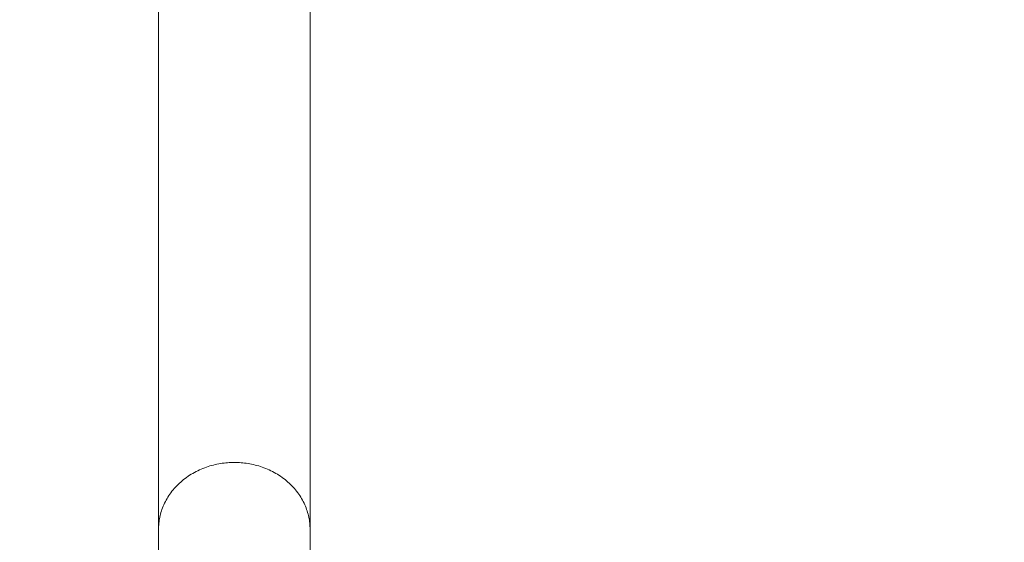
# Model space of a CAD drawing. Units: millimetres. Extents: x -7.7 to 1.6, y 4.7 to 15.2.
# Drawn here: x -3.3 to -3, y 7 to 7.1 of the extents above; entities that cross this region are included whole.
import ezdxf

# ---------------------------------------------------------------- set-up
doc = ezdxf.new("R2010")
doc.units = ezdxf.units.MM
doc.header["$MEASUREMENT"] = 0
doc.layers.get('0').update_dxf_attribs({"lineweight": 13})
doc.layers.get('Defpoints').update_dxf_attribs({"lineweight": 5})
doc.layers.add('DIASTASEIS', color=253, linetype='Continuous', lineweight=5)
doc.styles.get("Standard").update_dxf_attribs({"font": 'ARIALN.TTF'})
doc.dimstyles.get("Standard").update_dxf_attribs({"dimtxt": 0.18, "dimasz": 0.1, "dimexe": 0.05, "dimexo": 0, "dimgap": 0.09, "dimtad": 0, "dimtih": 1, "dimtoh": 1, "dimzin": 0, "dimdsep": 46, "dimtxsty": 'Standard', "dimblk": 'OBLIQUE', "dimcen": 0.09, "dimadec": 0, "dimazin": 0, "dimtfac": 1, "dimtofl": 0, "dimtmove": 0, "dimatfit": 3, "dimldrblk": 'OBLIQUE', "dimfxl": 1, "dimtolj": 1, "dimtzin": 0, "dimarcsym": 0})

# ---------------------------------------------------------------- blocks, each defined once
blk = doc.blocks.new('_Oblique')
at = {"color": 0, "linetype": 'ByBlock', "lineweight": -2}
blk.add_line((-0.5, -0.5), (0.5, 0.5), dxfattribs=at)
blk = doc.blocks.new('*D110')
at = {"layer": 'Defpoints', "color": 0}
for p in [(-3.21307, 7.22243), (-3.53797, 6.22905), (-2.7166, 6.22905)]:
    blk.add_point(p, dxfattribs=at)
at = {"layer": 'DIASTASEIS', "color": 0, "lineweight": -2}
for p, q in [((-3.21307, 7.22243), (-2.6666, 7.22243)), ((-2.7166, 7.22243), (-2.7166, 6.90765)), ((-2.7166, 6.22905), (-2.7166, 6.54384)), ((-3.53797, 6.22905), (-2.6666, 6.22905))]:
    blk.add_line(p, q, dxfattribs=at)
at = {"layer": 'DIASTASEIS', "color": 0, "linetype": 'ByBlock', "lineweight": -2, "xscale": 0.1, "yscale": 0.1, "zscale": 0.1}
for p, rotation in [((-2.7166, 7.22243), 90), ((-2.7166, 6.22905), 270)]:
    blk.add_blockref('_Oblique', p, dxfattribs=dict(at, rotation=rotation))
at = {"layer": 'DIASTASEIS', "color": 0, "insert": (-2.7166, 6.72574), "char_height": 0.18, "attachment_point": 5}
blk.add_mtext('\\A1;1.00', dxfattribs=at)
blk = doc.blocks.new('*D111')
at = {"layer": 'Defpoints', "color": 0}
for p in [(-3.53797, 8.72243), (-3.53797, 4.72905), (-0.70258, 4.72905)]:
    blk.add_point(p, dxfattribs=at)
at = {"layer": 'DIASTASEIS', "color": 0, "lineweight": -2}
for p, q in [((-3.53797, 8.72243), (-0.65258, 8.72243)), ((-0.70258, 8.72243), (-0.70258, 6.90764)), ((-0.70258, 4.72905), (-0.70258, 6.54384)), ((-3.53797, 4.72905), (-0.65258, 4.72905))]:
    blk.add_line(p, q, dxfattribs=at)
at = {"layer": 'DIASTASEIS', "color": 0, "linetype": 'ByBlock', "lineweight": -2, "xscale": 0.1, "yscale": 0.1, "zscale": 0.1}
for p, rotation in [((-0.70258, 8.72243), 90), ((-0.70258, 4.72905), 270)]:
    blk.add_blockref('_Oblique', p, dxfattribs=dict(at, rotation=rotation))
at = {"layer": 'DIASTASEIS', "color": 0, "insert": (-0.70258, 6.72574), "char_height": 0.18, "attachment_point": 5}
blk.add_mtext('\\A1;4.00', dxfattribs=at)
blk = doc.blocks.new('*D112')
at = {"layer": 'Defpoints', "color": 0}
for p in [(-1.56177, 9.34645), (-5.51417, 6.69824), (-1.56177, 6.69824)]:
    blk.add_point(p, dxfattribs=at)
at = {"layer": 'DIASTASEIS', "color": 0, "lineweight": -2}
for p, q in [((-5.51417, 6.69824), (-5.51417, 9.39645)), ((-1.56177, 6.69824), (-1.56177, 9.39645)), ((-5.51417, 9.34645), (-3.82025, 9.34645)), ((-1.56177, 9.34645), (-3.25569, 9.34645))]:
    blk.add_line(p, q, dxfattribs=at)
at = {"layer": 'DIASTASEIS', "color": 0, "linetype": 'ByBlock', "lineweight": -2, "xscale": 0.1, "yscale": 0.1, "zscale": 0.1, "rotation": 180}
blk.add_blockref('_Oblique', (-5.51417, 9.34645), dxfattribs=at)
at = {"layer": 'DIASTASEIS', "color": 0, "linetype": 'ByBlock', "lineweight": -2, "xscale": 0.1, "yscale": 0.1, "zscale": 0.1}
blk.add_blockref('_Oblique', (-1.56177, 9.34645), dxfattribs=at)
at = {"layer": 'DIASTASEIS', "color": 0, "insert": (-3.53797, 9.34645), "char_height": 0.18, "attachment_point": 5}
blk.add_mtext('\\A1;3.95', dxfattribs=at)
blk = doc.blocks.new('KATOPSH_TR010')
for p, q in [((-3.23417, 6.96346), (-3.23417, 7.10924)), ((-3.19177, 7.10924), (-3.19177, 6.96346)), ((-3.22411, 6.97939), (-3.22365, 6.97963)), ((-3.22365, 6.97963), (-3.22318, 6.97987)), ((-3.22318, 6.97987), (-3.22271, 6.98009)), ((-3.22271, 6.98009), (-3.22223, 6.9803)), ((-3.22223, 6.9803), (-3.22175, 6.9805)), ((-3.22175, 6.9805), (-3.22126, 6.98069)), ((-3.22126, 6.98069), (-3.22077, 6.98087)), ((-3.22077, 6.98087), (-3.22028, 6.98103)), ((-3.22028, 6.98103), (-3.21979, 6.98119)), ((-3.21979, 6.98119), (-3.2193, 6.98133)), ((-3.2193, 6.98133), (-3.2188, 6.98146)), ((-3.2188, 6.98146), (-3.21831, 6.98158)), ((-3.21831, 6.98158), (-3.21782, 6.98169)), ((-3.21782, 6.98169), (-3.21732, 6.98178)), ((-3.21732, 6.98178), (-3.21683, 6.98187)), ((-3.21683, 6.98187), (-3.21634, 6.98194)), ((-3.21634, 6.98194), (-3.21585, 6.98201)), ((-3.21585, 6.98201), (-3.21536, 6.98206)), ((-3.21536, 6.98206), (-3.21488, 6.98211)), ((-3.21488, 6.98211), (-3.21439, 6.98214)), ((-3.21439, 6.98214), (-3.21392, 6.98216)), ((-3.21392, 6.98216), (-3.21344, 6.98218)), ((-3.21344, 6.98218), (-3.21297, 6.98218)), ((-3.21297, 6.98218), (-3.2125, 6.98218)), ((-3.2125, 6.98218), (-3.21203, 6.98216)), ((-3.21203, 6.98216), (-3.21155, 6.98214)), ((-3.21155, 6.98214), (-3.21107, 6.98211)), ((-3.21107, 6.98211), (-3.21058, 6.98206)), ((-3.21058, 6.98206), (-3.21009, 6.98201)), ((-3.21009, 6.98201), (-3.20961, 6.98194)), ((-3.20961, 6.98194), (-3.20911, 6.98187)), ((-3.20911, 6.98187), (-3.20862, 6.98178)), ((-3.20862, 6.98178), (-3.20813, 6.98169)), ((-3.20813, 6.98169), (-3.20763, 6.98158)), ((-3.20763, 6.98158), (-3.20714, 6.98146)), ((-3.20714, 6.98146), (-3.20664, 6.98133)), ((-3.20664, 6.98133), (-3.20615, 6.98119)), ((-3.20615, 6.98119), (-3.20566, 6.98103)), ((-3.20566, 6.98103), (-3.20517, 6.98087)), ((-3.20517, 6.98087), (-3.20468, 6.98069)), ((-3.20468, 6.98069), (-3.20419, 6.9805)), ((-3.20419, 6.9805), (-3.20371, 6.9803)), ((-3.20371, 6.9803), (-3.20323, 6.98009)), ((-3.20323, 6.98009), (-3.20276, 6.97987)), ((-3.20276, 6.97987), (-3.20229, 6.97963)), ((-3.20229, 6.97963), (-3.20183, 6.97939)), ((-3.22796, 6.9767), (-3.22757, 6.97704)), ((-3.22757, 6.97704), (-3.22717, 6.97737)), ((-3.22717, 6.97737), (-3.22675, 6.97769)), ((-3.22675, 6.97769), (-3.22633, 6.978)), ((-3.22633, 6.978), (-3.2259, 6.9783)), ((-3.2259, 6.9783), (-3.22547, 6.97858)), ((-3.22547, 6.97858), (-3.22502, 6.97886)), ((-3.22502, 6.97886), (-3.22457, 6.97913)), ((-3.22457, 6.97913), (-3.22411, 6.97939)), ((-3.20183, 6.97939), (-3.20137, 6.97913)), ((-3.20137, 6.97913), (-3.20092, 6.97886)), ((-3.20092, 6.97886), (-3.20047, 6.97858)), ((-3.20047, 6.97858), (-3.20004, 6.9783)), ((-3.20004, 6.9783), (-3.19961, 6.978)), ((-3.19961, 6.978), (-3.19919, 6.97769)), ((-3.19919, 6.97769), (-3.19878, 6.97737)), ((-3.19878, 6.97737), (-3.19837, 6.97704)), ((-3.19837, 6.97704), (-3.19798, 6.9767)), ((-3.23072, 6.97371), (-3.23041, 6.97411)), ((-3.23041, 6.97411), (-3.2301, 6.9745)), ((-3.2301, 6.9745), (-3.22977, 6.97488)), ((-3.22977, 6.97488), (-3.22943, 6.97526)), ((-3.22943, 6.97526), (-3.22908, 6.97563)), ((-3.22908, 6.97563), (-3.22872, 6.976)), ((-3.22872, 6.976), (-3.22835, 6.97635)), ((-3.22835, 6.97635), (-3.22796, 6.9767)), ((-3.19798, 6.9767), (-3.1976, 6.97635)), ((-3.1976, 6.97635), (-3.19723, 6.976)), ((-3.19723, 6.976), (-3.19686, 6.97563)), ((-3.19686, 6.97563), (-3.19651, 6.97526)), ((-3.19651, 6.97526), (-3.19617, 6.97488)), ((-3.19617, 6.97488), (-3.19585, 6.9745)), ((-3.19585, 6.9745), (-3.19553, 6.97411)), ((-3.19553, 6.97411), (-3.19523, 6.97371)), ((-3.23227, 6.97121), (-3.23204, 6.97164)), ((-3.23204, 6.97164), (-3.2318, 6.97206)), ((-3.2318, 6.97206), (-3.23155, 6.97248)), ((-3.23155, 6.97248), (-3.23128, 6.97289)), ((-3.23128, 6.97289), (-3.23101, 6.9733)), ((-3.23101, 6.9733), (-3.23072, 6.97371)), ((-3.19523, 6.97371), (-3.19494, 6.9733)), ((-3.19494, 6.9733), (-3.19466, 6.97289)), ((-3.19466, 6.97289), (-3.19439, 6.97248)), ((-3.19439, 6.97248), (-3.19414, 6.97206)), ((-3.19414, 6.97206), (-3.1939, 6.97164)), ((-3.1939, 6.97164), (-3.19367, 6.97121)), ((-3.23349, 6.96818), (-3.23335, 6.96861)), ((-3.23335, 6.96861), (-3.23321, 6.96905)), ((-3.23321, 6.96905), (-3.23304, 6.96949)), ((-3.23304, 6.96949), (-3.23287, 6.96992)), ((-3.23287, 6.96992), (-3.23268, 6.97035)), ((-3.23268, 6.97035), (-3.23248, 6.97079)), ((-3.23248, 6.97079), (-3.23227, 6.97121)), ((-3.19367, 6.97121), (-3.19346, 6.97079)), ((-3.19346, 6.97079), (-3.19326, 6.97035)), ((-3.19326, 6.97035), (-3.19307, 6.96992)), ((-3.19307, 6.96992), (-3.1929, 6.96949)), ((-3.1929, 6.96949), (-3.19274, 6.96905)), ((-3.19274, 6.96905), (-3.19259, 6.96861)), ((-3.19259, 6.96861), (-3.19245, 6.96818)), ((-3.23404, 6.96557), (-3.23398, 6.966)), ((-3.23398, 6.966), (-3.2339, 6.96644)), ((-3.2339, 6.96644), (-3.23382, 6.96687)), ((-3.23382, 6.96687), (-3.23372, 6.96731)), ((-3.23372, 6.96731), (-3.23361, 6.96774)), ((-3.23361, 6.96774), (-3.23349, 6.96818)), ((-3.19245, 6.96818), (-3.19233, 6.96774)), ((-3.19233, 6.96774), (-3.19222, 6.96731)), ((-3.19222, 6.96731), (-3.19213, 6.96687)), ((-3.19213, 6.96687), (-3.19204, 6.96644)), ((-3.19204, 6.96644), (-3.19197, 6.966)), ((-3.19197, 6.966), (-3.19191, 6.96557)), ((-3.23417, 6.96388), (-3.23415, 6.9643)), ((-3.23417, 6.96346), (-3.23417, 6.96388)), ((-3.23417, 6.90629), (-3.23417, 6.96346)), ((-3.23415, 6.9643), (-3.23412, 6.96472)), ((-3.23412, 6.96472), (-3.23409, 6.96515)), ((-3.23409, 6.96515), (-3.23404, 6.96557)), ((-3.19191, 6.96557), (-3.19186, 6.96515)), ((-3.19186, 6.96515), (-3.19182, 6.96472)), ((-3.19182, 6.96472), (-3.19179, 6.9643)), ((-3.19179, 6.9643), (-3.19178, 6.96388)), ((-3.19178, 6.96388), (-3.19177, 6.96346)), ((-3.19177, 6.96346), (-3.19177, 6.90629))]:
    blk.add_line(p, q)
blk = doc.blocks.new('ORIA_TR010')
blk.add_blockref('KATOPSH_TR010', (0, 0))

msp = doc.modelspace()

# ---------------------------------------------------------------- block references
msp.add_blockref('ORIA_TR010', (0, 0))

# ---------------------------------------------------------------- dimensions: what is measured, and where the dimension line sits
at = {"layer": 'DIASTASEIS'}
dim = msp.add_linear_dim(base=(-1.56177, 9.34645), p1=(-5.51417, 6.69824), p2=(-1.56177, 6.69824), dimstyle='Standard', dxfattribs=at)
dim.commit()
dim.dimension.update_dxf_attribs({"geometry": '*D112', "text_midpoint": (-3.53797, 9.34645)})
for base, p1, p2, override, picture, middle in [((-0.70258, 4.72905), (-3.53797, 8.72243), (-3.53797, 4.72905), {"dimrnd": 0.005, "dimtxsty": 'Standard', "dimldrblk": 'Oblique'}, '*D111', (-0.70258, 6.72574)), ((-2.7166, 6.22905), (-3.21307, 7.22243), (-3.53797, 6.22905), {"dimrnd": 0.005}, '*D110', (-2.7166, 6.72574))]:
    dim = msp.add_linear_dim(base=base, p1=p1, p2=p2, angle=90, dimstyle='Standard', override=override, dxfattribs=at)
    dim.commit()
    dim.dimension.update_dxf_attribs({"geometry": picture, "text_midpoint": middle})

doc.saveas('drawing.dxf')
